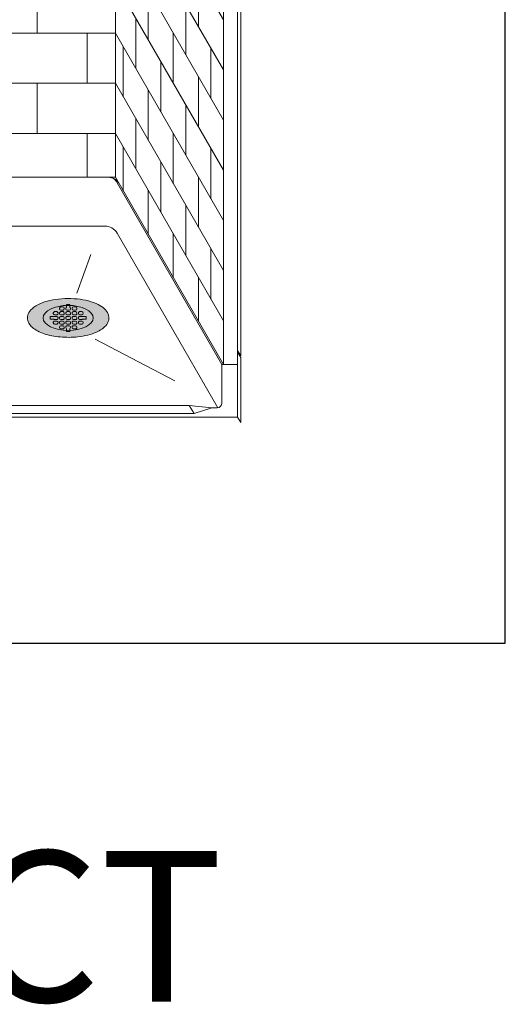
# Model space of a CAD drawing. Units: inches. Extents: x 2 to 891, y -14 to 291.
# Drawn here: x 355 to 394, y 134 to 213 of the extents above; entities that cross this region are included whole.
import ezdxf

# ---------------------------------------------------------------- set-up
doc = ezdxf.new("R2010")
doc.units = ezdxf.units.IN
doc.header["$LTSCALE"] = 0.375
doc.header["$MEASUREMENT"] = 0
doc.layers.get('0').update_dxf_attribs({"lineweight": 13})
doc.layers.add('FILL1', color=254, linetype='Continuous', lineweight=13)
doc.layers.add('OBJECT', color=7, linetype='Continuous', lineweight=13)
doc.layers.add('VPORT', color=5, linetype='Continuous', lineweight=30, plot=False)
doc.styles.get("Standard").update_dxf_attribs({"font": 'arial.ttf', "height": 0.078125})

# ---------------------------------------------------------------- blocks, each defined once
blk = doc.blocks.new('A$C55F6302A')
for p, q in [((64.07812474005158, 90.43893806959069), (64.07812474005158, 14.93893806959069)), ((72.70312474005163, 75.49999985430922), (72.70312474005163, -1.456907909869187e-07)), ((73.82812474005163, 75.49999985430922), (73.82812474005163, -1.456907909869187e-07)), ((74.07812474005163, 76.06698715241698), (74.07812474005163, 0.6919871524170418)), ((64.07812474005158, 42.43893806959069), (72.70312474005163, 27.49999985430922)), ((64.07812474005158, 38.43893806959069), (72.70312474005163, 23.49999985430922)), ((64.07812474005158, 34.4389380695907), (72.70312474005163, 19.49999985430922)), ((70.70312474005163, 26.96410146944693), (70.70312474005163, 30.96410146944694)), ((64.07812474005158, 30.4389380695907), (72.70312474005163, 15.49999985430922)), ((66.70312474005163, 25.89230469972237), (66.70312474005163, 29.89230469972237)), ((69.70312474005163, 28.6961522770158), (69.70312474005163, 24.69615227701581)), ((65.70312474005163, 27.62435550729121), (65.70312474005163, 23.62435550729121)), ((64.07812474005158, 26.43893806959069), (72.70312474005163, 11.49999985430922)), ((68.70312474005162, 22.42820308458466), (68.70312474005163, 26.42820308458465)), ((64.70312474005163, 21.35640631486007), (64.70312474005163, 25.35640631486007)), ((71.70312474005163, 25.23205066187808), (71.70312474005163, 21.23205066187811)), ((67.70312474005163, 24.16025389215351), (67.70312474005163, 20.16025389215352)), ((70.70312474005163, 18.96410146944693), (70.70312474005163, 22.96410146944694)), ((64.07812474005158, 22.4389380695907), (72.70312474005163, 7.499999854309223)), ((66.70312474005163, 17.89230469972237), (66.70312474005163, 21.89230469972237)), ((69.70312474005163, 20.6961522770158), (69.70312474005163, 16.69615227701581)), ((65.70312474005163, 19.62435550729121), (65.70312474005163, 15.62435550729121)), ((64.07812474005158, 18.43893806959069), (72.70312474005163, 3.499999854309223)), ((68.70312474005162, 14.42820308458466), (68.70312474005163, 18.42820308458465)), ((64.70312474005163, 13.85640631486005), (64.70312474005163, 17.35640631486007)), ((71.70312474005163, 17.23205066187808), (71.70312474005163, 13.23205066187811)), ((67.70312474005163, 16.16025389215351), (67.70312474005163, 12.16025389215352)), ((64.0781247400516, 14.93893806959067), (11.57812474005172, 14.93893806959071)), ((63.07812474005163, 14.93893806959068), (63.5007744708621, 14.93893806959068)), ((64.07812474005159, 14.93893806959068), (72.70312474005163, -1.456907909869187e-07)), ((70.70312474005163, 10.96410146944693), (70.70312474005163, 14.96410146944694)), ((66.70312474005163, 10.39230469972236), (66.70312474005163, 13.89230469972237)), ((69.70312474005163, 12.6961522770158), (69.70312474005163, 8.696152277015806)), ((68.70312474005162, 6.928203084584645), (68.70312474005163, 10.42820308458465)), ((71.70312474005163, 9.232050661878084), (71.70312474005163, 5.232050661878105)), ((70.70312474005165, 3.464101469446895), (70.70312474005163, 6.964101469446945)), ((73.82812474005163, 1.124999854309209), (74.07812474005163, 0.6919871524170702)), ((73.82812474005163, -1.45690776776064e-07), (72.70312474005163, -1.45690776776064e-07))]:
    blk.add_line(p, q)
blk.add_arc((63.5007744708621, 13.93893806959068), 1, 29.99999999999994, 90)
at = {"layer": 'OBJECT'}
for p, q in [((57.82812474005351, 26.4389380695929), (57.82812474005351, 30.4389380695929)), ((11.5781247400517, 26.43893806959025), (64.07812474005158, 26.43893806959191)), ((61.82812474005351, 22.43893806959108), (61.82812474005351, 26.43893806959108)), ((11.5781247400517, 22.43893806959021), (64.07812474005158, 22.43893806959104)), ((57.82812474005351, 18.43893806959199), (57.82812474005351, 22.43893806959108)), ((11.5781247400517, 18.43893806959108), (64.07812474005158, 18.43893806959108)), ((61.82812474005351, 14.93893806959152), (61.82812474005351, 18.43893806959108))]:
    blk.add_line(p, q, dxfattribs=at)
blk = doc.blocks.new('SD-ISO-RNDRD')
at = {"layer": 'FILL1'}
h = blk.add_hatch(color=256, dxfattribs=at)
h.dxf.hatch_style = 2
edge = h.paths.add_edge_path()
edge.add_spline(control_points=[(-3.249743076283721, 4.08560155875648e-05), (-3.249743076283721, -0.142918897277724), (-3.210767962559203, -0.2845174542324429), (-3.073131576772994, -0.540709197657506), (-2.975685899690347, -0.6564033105897948), (-2.620703242722357, -0.9689005684688397), (-2.298304071367738, -1.135820552291918), (-1.535049816688229, -1.391890299868109), (-1.093851293807688, -1.479347322835054), (-0.1700671724670428, -1.56239422990754), (0.3117379447763824, -1.557713771491521), (1.327407319759345, -1.445519930257262), (1.847458646628866, -1.316200798413973), (2.569128261003584, -0.9917324592402821), (2.820582408904215, -0.8243939062766827), (3.112856032090463, -0.4876929599797535), (3.196470809981975, -0.3365885381486464), (3.266838538274101, -0.01019204469118051), (3.250040445408558, 0.1621100684894969), (3.124048647616064, 0.4736256158785608), (3.018598656581503, 0.6132735755372494), (2.749427197434557, 0.8609609783584773), (2.584862747500097, 0.9700660853547163), (1.944788106907026, 1.294956209073405), (1.349370399295935, 1.448963429494043), (0.06422392116223818, 1.578755769878669), (-0.621496459000582, 1.552655067685677), (-1.840450374900684, 1.32560776530471), (-2.370692488416353, 1.128831995822466), (-2.909913479855504, 0.7295910328060273), (-3.048023110038912, 0.584744132511986), (-3.209500404889468, 0.2890448758475799), (-3.249743076283721, 0.1452716012377238), (-3.249743076283721, 4.08560155875648e-05)], knot_values=[0, 0, 0, 0, 0.2285663595152436, 0.2285663595152436, 0.4571327190304872, 0.4571327190304872, 0.9116125691301372, 0.9116125691301372, 1.366092419229787, 1.366092419229787, 1.820572269329437, 1.820572269329437, 2.374994430783766, 2.374994430783766, 2.782053199109228, 2.782053199109228, 3.048509342117717, 3.048509342117717, 3.314965485126208, 3.314965485126208, 3.581421628134698, 3.581421628134698, 3.847877771143188, 3.847877771143188, 4.483249248552446, 4.483249248552446, 5.118620725961704, 5.118620725961704, 5.753992203370962, 5.753992203370962, 6.050988049137269, 6.050988049137269, 6.283185307179586, 6.283185307179586, 6.283185307179586, 6.283185307179586], degree=3, periodic=0)
for p, q in [((-0.5872418190859889, 0.8750010968798705), (-0.4122418190859207, 0.8749988967666411)), ((-0.1247418190760072, 1.075001568348512), (0.1252581809239928, 1.074998425329639)), ((-0.1247418190758935, 0.8677040865321288), (-0.1247418190760072, 1.075001568348512)), ((0.1252581809241065, 0.8677008692877592), (0.1252581809239928, 1.074998425329639)), ((0.4127581809337926, 0.8750010968798705), (0.5877581809338608, 0.8749988967666411)), ((-1.437243076303162, 0.09999889671342999), (-1.437243076303389, -0.1000011032865871)), ((-1.153389353692319, 0.0999988967134442), (-1.437243076303162, 0.09999889671342999)), ((-1.187243076303275, 0.400001096858162), (-1.187243076303389, 0.3500010968541858)), ((-1.087244333510966, 0.2500010968621353), (-0.9122443335111257, 0.249998896748906)), ((-1.087241819095652, 0.5000010968502551), (-0.9122418190960389, 0.4999988967370399)), ((-1.087241819095766, 0.1250010968206112), (-0.9122418190956978, 0.1249988967073818)), ((-0.8122430763036164, 0.3999988967450179), (-0.8122430763035027, 0.3499988967410417)), ((-0.8122430763032753, 0.02499889671544508), (-0.8122430763032753, -0.02500110328860217)), ((-0.6872430762936119, 0.7750010968877632), (-0.6872430762934982, 0.7250010968838296)), ((-0.6872430762933845, 0.400001096858162), (-0.6872430762934982, 0.3500010968541858)), ((-0.6872430762934982, 0.02500109682851814), (-0.6872430762933845, -0.02499890317545805)), ((-0.5872443335010757, 0.6250010968917508), (-0.4122443335011212, 0.6249988967785356)), ((-0.5872443335010757, 0.2500010968621353), (-0.4122443335012349, 0.249998896748906)), ((-0.5872418190857616, 0.5000010968502551), (-0.4122418190861481, 0.4999988967370399)), ((-0.5872418190858752, 0.1250010968206112), (-0.412241819085807, 0.1249988967073818)), ((-0.3122430762934982, 0.7749988967745622), (-0.3122430762934982, 0.7249988967706287)), ((-0.3122430762937256, 0.3999988967450179), (-0.3122430762936119, 0.3499988967410417)), ((-0.3122430762933845, 0.02499889671544508), (-0.3122430762933845, -0.02500110328860217)), ((-0.1872430762837212, 0.7750010968877632), (-0.1872430762836075, 0.7250010968838296)), ((-0.1872430762834938, 0.400001096858162), (-0.1872430762836075, 0.3500010968541858)), ((-0.1872430762836075, 0.02500109682851814), (-0.1872430762834938, -0.02499890317545805)), ((-0.08724433349118499, 0.6250010968917508), (0.08775566650876954, 0.6249988967785356)), ((-0.08724433349118499, 0.2500010968621353), (0.08775566650865585, 0.249998896748906)), ((-0.08724181907587081, 0.5000010968502551), (0.08775818092374266, 0.4999988967370399)), ((-0.0872418190759845, 0.1250010968206112), (0.08775818092408372, 0.1249988967073818)), ((0.1877569237163925, 0.7749988967745622), (0.1877569237163925, 0.7249988967706287)), ((0.1877569237161651, 0.3999988967450179), (0.1877569237162788, 0.3499988967410417)), ((0.1877569237165062, 0.02499889671544508), (0.1877569237165062, -0.02500110328860217)), ((0.3127569237261696, 0.7750010968877632), (0.3127569237262833, 0.7250010968838296)), ((0.312756923726397, 0.400001096858162), (0.3127569237262833, 0.3500010968541858)), ((0.3127569237262833, 0.02500109682851814), (0.312756923726397, -0.02499890317545805)), ((0.4127556665187058, 0.6250010968917508), (0.5877556665186603, 0.6249988967785356)), ((0.4127556665187058, 0.2500010968621353), (0.5877556665185466, 0.249998896748906)), ((0.4127581809340199, 0.5000010968502551), (0.5877581809336334, 0.4999988967370399)), ((0.4127581809339063, 0.1250010968206112), (0.5877581809339745, 0.1249988967073818)), ((0.6877569237262833, 0.7749988967745622), (0.6877569237262833, 0.7249988967706287)), ((0.6877569237260559, 0.3999988967450179), (0.6877569237261696, 0.3499988967410417)), ((0.687756923726397, 0.02499889671544508), (0.687756923726397, -0.02500110328860217)), ((0.8127569237364014, 0.400001096858162), (0.8127569237362877, 0.3500010968541858)), ((0.8127569237362877, 0.02500109682851814), (0.8127569237364014, -0.02499890317545805)), ((0.9127556665287102, 0.2500010968621353), (1.087755666528551, 0.249998896748906)), ((0.9127581809440244, 0.5000010968502551), (1.087758180943638, 0.4999988967370399)), ((0.9127581809439107, 0.1250010968206112), (1.087758180943979, 0.1249988967073818)), ((1.153900686710131, 0.0999988967134442), (1.437754409320974, 0.09999889671342999)), ((1.18775692373606, 0.3999988967450179), (1.187756923736174, 0.3499988967410417)), ((1.437754409320974, 0.09999889671342999), (1.437754409321201, -0.1000011032865871)), ((-1.153384364304657, -0.1000011032865871), (-1.437243076303389, -0.1000011032865871)), ((-1.187243076303162, -0.3499989032011115), (-1.187243076303162, -0.3999989032049882)), ((-1.087244333510853, -0.1249989031675085), (-0.9122443335108983, -0.1250011032807379)), ((-1.087244333510739, -0.4999989031971666), (-0.9122443335108983, -0.5000011033103817)), ((-1.087241819095539, -0.2499989032090184), (-0.9122418190956978, -0.2500011033222336)), ((-0.8122430763032753, -0.3500011033144119), (-0.8122430763032753, -0.400001103318516)), ((-0.6872430762932709, -0.3499989032011115), (-0.6872430762932709, -0.3999989032049882)), ((-0.6872430762936119, -0.7249989032306985), (-0.6872430762936119, -0.7749989032347173)), ((-0.5872443335009621, -0.1249989031675085), (-0.4122443335010075, -0.1250011032807379)), ((-0.5872443335008484, -0.4999989031971666), (-0.4122443335010075, -0.5000011033103817)), ((-0.5872418190856479, -0.2499989032090184), (-0.412241819085807, -0.2500011033222336)), ((-0.5872418190859889, -0.6249989032386765), (-0.4122418190861481, -0.6250011033518916)), ((-0.3122430762933845, -0.3500011033144119), (-0.3122430762933845, -0.400001103318516)), ((-0.3122430762937256, -0.7250011033439847), (-0.3122430762937256, -0.7750011033479467)), ((-0.1872430762833801, -0.3499989032011115), (-0.1872430762833801, -0.3999989032049882)), ((-0.1872430762837212, -0.7249989032306985), (-0.1872430762837212, -0.7749989032347173)), ((-0.0872443334910713, -0.1249989031675085), (0.08775566650888322, -0.1250011032807379)), ((-0.08724433349095762, -0.4999989031971666), (0.08775566650888322, -0.5000011033103817)), ((-0.08724181907575712, -0.2499989032090184), (0.08775818092408372, -0.2500011033222336)), ((-0.08724181907609818, -0.6249989032386765), (0.08775818092374266, -0.6250011033518916)), ((0.1877569237165062, -0.3500011033144119), (0.1877569237165062, -0.400001103318516)), ((0.1877569237161651, -0.7250011033439847), (0.1877569237161651, -0.7750011033479467)), ((0.3127569237265106, -0.3499989032011115), (0.3127569237265106, -0.3999989032049882)), ((0.3127569237261696, -0.7249989032306985), (0.3127569237261696, -0.7749989032347173)), ((0.4127556665188195, -0.1249989031675085), (0.587755666518774, -0.1250011032807379)), ((0.4127556665189331, -0.4999989031971666), (0.587755666518774, -0.5000011033103817)), ((0.4127581809341336, -0.2499989032090184), (0.5877581809339745, -0.2500011033222336)), ((0.4127581809337926, -0.6249989032386765), (0.5877581809336334, -0.6250011033518916)), ((0.687756923726397, -0.3500011033144119), (0.687756923726397, -0.400001103318516)), ((0.6877569237260559, -0.7250011033439847), (0.6877569237260559, -0.7750011033479467)), ((0.8127569237365151, -0.3499989032011115), (0.8127569237365151, -0.3999989032049882)), ((0.9127556665288239, -0.1249989031675085), (1.087755666528778, -0.1250011032807379)), ((0.9127556665289376, -0.4999989031971666), (1.087755666528778, -0.5000011033103817)), ((0.9127581809441381, -0.2499989032090184), (1.087758180943979, -0.2500011033222336)), ((1.153895697322469, -0.1000011032865871), (1.437754409321201, -0.1000011032865871)), ((1.187756923736401, -0.3500011033144119), (1.187756923736401, -0.400001103318516)), ((-0.5872443335011894, -0.8749989032268104), (-0.4122443335013486, -0.8750011033400398)), ((-0.1247418190758935, -0.8676223745009537), (-0.1247418190760072, -1.074919856317337)), ((-0.1247418190760072, -1.074919856317337), (0.1252581809239928, -1.074916713298464)), ((0.1252581809241065, -0.8676191572565841), (0.1252581809239928, -1.074916713298464)), ((0.4127556665185921, -0.8749989032268104), (0.5877556665184329, -0.8750011033400398))]:
    blk.add_line(p, q)
for centre, start, end in [((-0.5872430762935892, 0.7750010968877774), 89.99927967313138, 180.0000000000114), ((-0.412243076293521, 0.774998896774548), 1.139910797836525e-11, 89.99927967313138), ((-0.08724307628369843, 0.7750010968877774), 112.0235358081074, 180.0000000000114), ((0.08775692371636978, 0.774998896774548), 1.139910797836525e-11, 67.97491012987302), ((0.4127569237261923, 0.7750010968877774), 89.99927967313138, 180.0000000000114), ((0.5877569237262605, 0.774998896774548), 1.139910797836525e-11, 89.99927967313138), ((-1.087243076303253, 0.400001096858162), 89.99927967313138, 180), ((-1.087243076303366, 0.3500010968542284), 180.0000000000261, 269.9992796731314), ((-1.087243076303366, 0.02500109682851814), 89.99927967313138, 131.4115278806797), ((-0.9122430763035254, 0.349998896740999), 269.9992796731314, 2.605510395054913e-11), ((-0.9122430763036391, 0.3999988967449468), 4.315376591809699e-11, 89.99927967313138), ((-0.912243076303298, 0.02499889671528877), 8.712175383464863e-11, 89.99927967313138), ((-0.5872430762934755, 0.7250010968838438), 180.0000000000098, 269.9992796731314), ((-0.5872430762933618, 0.400001096858162), 89.99927967313138, 180), ((-0.5872430762934755, 0.3500010968542284), 180.0000000000261, 269.9992796731314), ((-0.5872430762934755, 0.02500109682851814), 89.99927967313138, 180), ((-0.412243076293521, 0.7249988967706287), 269.9992796731314, 0), ((-0.4122430762936347, 0.349998896740999), 269.9992796731314, 2.605510395054913e-11), ((-0.4122430762937483, 0.3999988967449468), 4.315376591809699e-11, 89.99927967313138), ((-0.4122430762934073, 0.02499889671528877), 8.712175383464863e-11, 89.99927967313138), ((-0.08724307628358474, 0.7250010968838438), 180.0000000000098, 269.9992796731314), ((-0.08724307628347105, 0.400001096858162), 89.99927967313138, 180), ((-0.08724307628358474, 0.3500010968542284), 180.0000000000261, 269.9992796731314), ((-0.08724307628358474, 0.02500109682851814), 89.99927967313138, 180), ((0.08775692371636978, 0.7249988967706287), 269.9992796731314, 0), ((0.0877569237162561, 0.349998896740999), 269.9992796731314, 2.605510395054913e-11), ((0.08775692371614241, 0.3999988967449468), 4.315376591809699e-11, 89.99927967313138), ((0.08775692371648347, 0.02499889671528877), 8.712175383464863e-11, 89.99927967313138), ((0.412756923726306, 0.7250010968838438), 180.0000000000098, 269.9992796731314), ((0.4127569237264197, 0.400001096858162), 89.99927967313138, 180), ((0.412756923726306, 0.3500010968542284), 180.0000000000261, 269.9992796731314), ((0.412756923726306, 0.02500109682851814), 89.99927967313138, 180), ((0.5877569237262605, 0.7249988967706287), 269.9992796731314, 0), ((0.5877569237261469, 0.349998896740999), 269.9992796731314, 2.605510395054913e-11), ((0.5877569237260332, 0.3999988967449468), 4.315376591809699e-11, 89.99927967313138), ((0.5877569237263742, 0.02499889671528877), 8.712175383464863e-11, 89.99927967313138), ((0.9127569237364241, 0.400001096858162), 89.99927967313138, 180), ((0.9127569237363105, 0.3500010968542284), 180.0000000000261, 269.9992796731314), ((0.9127569237363105, 0.02500109682851814), 89.99927967313138, 180), ((1.087756923736151, 0.349998896740999), 269.9992796731314, 2.605510395054913e-11), ((1.087756923736038, 0.3999988967449468), 4.315376591809699e-11, 89.99927967313138), ((1.087756923736379, 0.02499889671528877), 48.59037788913447, 89.99927967313138), ((-1.087243076303139, -0.3499989032011115), 89.99927967313138, 180), ((-1.087243076303139, -0.3999989032050735), 179.9999999999479, 269.9992796731314), ((-1.087243076303253, -0.02499890317541542), 228.5922837306626, 269.9992796731314), ((-0.912243076303298, -0.0250011032886448), 269.9992796731314, 2.605510395054913e-11), ((-0.912243076303298, -0.4000011033182886), 269.9992796731314, 359.9999999998697), ((-0.912243076303298, -0.3500011033143267), 359.9999999999479, 89.99927967313138), ((-0.5872430762933618, -0.02499890317541542), 180.0000000000261, 269.9992796731314), ((-0.5872430762932481, -0.3499989032011115), 89.99927967313138, 180), ((-0.5872430762932481, -0.3999989032050735), 179.9999999999479, 269.9992796731314), ((-0.5872430762935892, -0.7249989032307695), 89.99927967313138, 179.9999999999568), ((-0.5872430762935892, -0.7749989032347173), 180, 269.9992796731314), ((-0.4122430762934073, -0.0250011032886448), 269.9992796731314, 2.605510395054913e-11), ((-0.4122430762934073, -0.4000011033182886), 269.9992796731314, 359.9999999998697), ((-0.4122430762937483, -0.7750011033479467), 269.9992796731314, 0), ((-0.4122430762934073, -0.3500011033143267), 359.9999999999479, 89.99927967313138), ((-0.4122430762937483, -0.7250011033439847), 0, 89.99927967313138), ((-0.08724307628347105, -0.02499890317541542), 180.0000000000261, 269.9992796731314), ((-0.08724307628335737, -0.3499989032011115), 89.99927967313138, 180), ((-0.08724307628335737, -0.3999989032050735), 179.9999999999479, 269.9992796731314), ((-0.08724307628369843, -0.7249989032307695), 89.99927967313138, 179.9999999999568), ((-0.08724307628369843, -0.7749989032347173), 180, 247.9764641918221), ((0.08775692371648347, -0.0250011032886448), 269.9992796731314, 2.605510395054913e-11), ((0.08775692371648347, -0.4000011033182886), 269.9992796731314, 359.9999999998697), ((0.08775692371648347, -0.3500011033143267), 359.9999999999479, 89.99927967313138), ((0.08775692371614241, -0.7250011033439847), 0, 89.99927967313138), ((0.08775692371614241, -0.7750011033479467), 292.0250898701977, 0), ((0.4127569237264197, -0.02499890317541542), 180.0000000000261, 269.9992796731314), ((0.4127569237265334, -0.3499989032011115), 89.99927967313138, 180), ((0.4127569237265334, -0.3999989032050735), 179.9999999999479, 269.9992796731314), ((0.4127569237261923, -0.7249989032307695), 89.99927967313138, 179.9999999999568), ((0.4127569237261923, -0.7749989032347173), 180, 269.9992796731314), ((0.5877569237263742, -0.0250011032886448), 269.9992796731314, 2.605510395054913e-11), ((0.5877569237263742, -0.4000011033182886), 269.9992796731314, 359.9999999998697), ((0.5877569237260332, -0.7750011033479467), 269.9992796731314, 0), ((0.5877569237263742, -0.3500011033143267), 359.9999999999479, 89.99927967313138), ((0.5877569237260332, -0.7250011033439847), 0, 89.99927967313138), ((0.9127569237364241, -0.02499890317541542), 180.0000000000261, 269.9992796731314), ((0.9127569237365378, -0.3499989032011115), 89.99927967313138, 180), ((0.9127569237365378, -0.3999989032050735), 179.9999999999479, 269.9992796731314), ((1.087756923736379, -0.0250011032886448), 269.9992796731314, 311.4096221110386), ((1.087756923736379, -0.4000011033182886), 269.9992796731314, 359.9999999998697), ((1.087756923736379, -0.3500011033143267), 359.9999999999479, 89.99927967313138)]:
    blk.add_arc(centre, 0.1, start, end)
blk.add_open_spline([(-3.249743076283721, 4.08560155875648e-05), (-3.249743076283721, -0.142918897277724), (-3.210767962559203, -0.2845174542324429), (-3.073131576772994, -0.540709197657506), (-2.975685899690347, -0.6564033105897948), (-2.620703242722357, -0.9689005684688397), (-2.298304071367738, -1.135820552291918), (-1.535049816688229, -1.391890299868109), (-1.093851293807688, -1.479347322835054), (-0.1700671724670428, -1.56239422990754), (0.3117379447763824, -1.557713771491521), (1.327407319759345, -1.445519930257262), (1.847458646628866, -1.316200798413973), (2.569128261003584, -0.9917324592402821), (2.820582408904215, -0.8243939062766827), (3.112856032090463, -0.4876929599797535), (3.196470809981975, -0.3365885381486464), (3.266838538274101, -0.01019204469118051), (3.250040445408558, 0.1621100684894969), (3.124048647616064, 0.4736256158785608), (3.018598656581503, 0.6132735755372494), (2.749427197434557, 0.8609609783584773), (2.584862747500097, 0.9700660853547163), (1.944788106907026, 1.294956209073405), (1.349370399295935, 1.448963429494043), (0.06422392116223818, 1.578755769878669), (-0.621496459000582, 1.552655067685677), (-1.840450374900684, 1.32560776530471), (-2.370692488416353, 1.128831995822466), (-2.909913479855504, 0.7295910328060273), (-3.048023110038912, 0.584744132511986), (-3.209500404889468, 0.2890448758475799), (-3.249743076283721, 0.1452716012377238), (-3.249743076283721, 4.08560155875648e-05)], degree=3, knots=[0, 0, 0, 0, 0.2285663595152436, 0.2285663595152436, 0.4571327190304872, 0.4571327190304872, 0.9116125691301372, 0.9116125691301372, 1.366092419229787, 1.366092419229787, 1.820572269329437, 1.820572269329437, 2.374994430783766, 2.374994430783766, 2.782053199109228, 2.782053199109228, 3.048509342117717, 3.048509342117717, 3.314965485126208, 3.314965485126208, 3.581421628134698, 3.581421628134698, 3.847877771143188, 3.847877771143188, 4.483249248552446, 4.483249248552446, 5.118620725961704, 5.118620725961704, 5.753992203370962, 5.753992203370962, 6.050988049137269, 6.050988049137269, 6.283185307179586, 6.283185307179586, 6.283185307179586, 6.283185307179586])

msp = doc.modelspace()

# ---------------------------------------------------------------- linework, layer by layer
at = {"layer": 'OBJECT'}
for p, q in [((362.7369297977071, 199.9720981154917), (371.0996702712884, 185.4874067247367)), ((310.9366893241266, 196.5345981154918), (361.7626512184495, 196.5345981154917)), ((361.7626512184495, 196.5345981154918), (361.5371702712881, 196.5345981154918)), ((362.7369297977071, 195.9720981154917), (370.7706839539028, 182.0572277414429)), ((360.6438687100274, 194.2765513876041), (359.5397753732659, 191.1829512277459)), ((360.9901647717903, 187.5285093806583), (367.3515187060069, 184.1901692860901)), ((372.3496702712881, 186.4874067247365), (372.5996702712881, 186.0543940228444)), ((371.0996702712883, 185.4874067247367), (371.0996702712883, 182.4293940228444)), ((371.0996702712883, 185.4874067247367), (372.3496702712879, 185.4874067247369)), ((372.3496702712883, 185.4874067247367), (372.3496702712883, 181.3043940228444)), ((372.5996702712881, 186.0543940228444), (372.5996702712882, 180.8713813209526)), ((304.2004671546657, 182.2412965474605), (368.4988733879102, 182.2412965474605)), ((368.4988733879104, 182.2412965474605), (370.3054024343585, 182.0543940228444)), ((368.4988733879103, 182.2412965474605), (368.8768732466414, 181.5865815868844)), ((303.8224683177707, 181.5865811432475), (368.8768722248055, 181.5865811432475)), ((370.3054024343585, 182.0543940228444), (368.8768722248055, 181.5865811432475)), ((370.7246702712883, 182.0543940228444), (370.3054024343585, 182.0543940228444)), ((372.3496702712883, 181.3043940228444), (300.3496702712878, 181.3043940228444)), ((372.3496702712883, 181.3043940228444), (372.5996702712883, 180.8713813209525))]:
    msp.add_line(p, q, dxfattribs=at)
for centre, radius, start, end in [((362.0830218475041, 199.7326129898255), 0.6963826051489578, 20.11458746531924, 95.00066916714121), ((361.7626512184495, 195.4095981154918), 1.125, 29.99999999999751, 90), ((370.7246702712883, 182.4293940228444), 0.375, 270, 0)]:
    msp.add_arc(centre, radius, start, end, dxfattribs=at)
msp.add_ellipse((358.8370839556907, 189.2140540255242), major_axis=(-2, 0), ratio=0.5, dxfattribs=at)
at = {"layer": 'VPORT'}
msp.add_lwpolyline([(277.5806579449971, 163.2706562919036), (393.7124323446658, 163.2706562919036), (393.7124323446658, 291.4956579261786), (277.5806579449971, 291.4956579261786)], close=True, dxfattribs=at)

# ---------------------------------------------------------------- block references
at = {"layer": 'OBJECT'}
for name, p in [('A$C55F6302A', (298.5215455312363, 185.4874068704277)), ('SD-ISO-RNDRD', (358.8370839556907, 189.2140540255242))]:
    msp.add_blockref(name, p, dxfattribs=at)

# ---------------------------------------------------------------- texts
at = {"layer": 'VPORT'}
msp.add_text('PERSPECT', height=12, dxfattribs=at).set_placement((290.7701476123275, 134.6999058465516))

doc.saveas('drawing.dxf')
